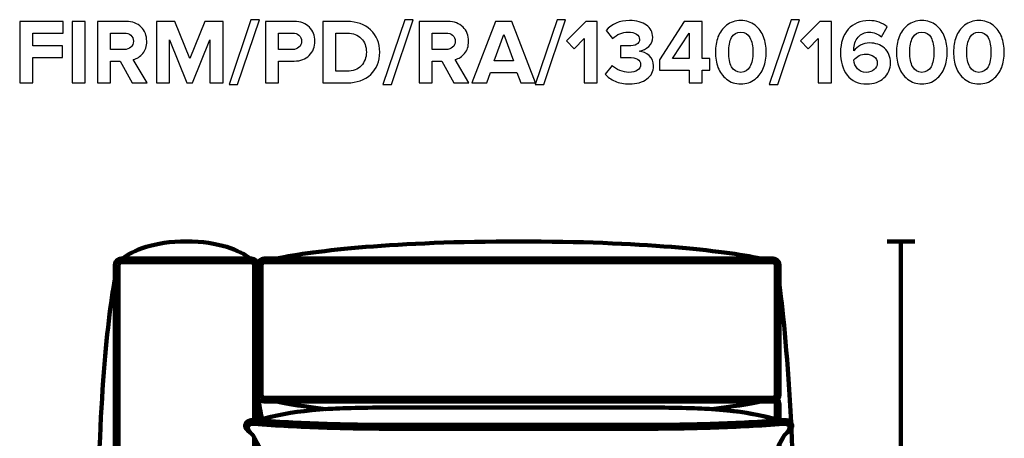
# Model space of a CAD drawing. Units: millimetres. Extents: x -8425 to 8425, y -2350 to 2350.
# Drawn here: x -6478 to -4590, y 1546 to 2350 of the extents above; entities that cross this region are included whole.
import ezdxf

# ---------------------------------------------------------------- set-up
doc = ezdxf.new("R2010")
doc.units = ezdxf.units.MM
doc.header["$MEASUREMENT"] = 0
doc.layers.add('layer 1', color=7, linetype='Continuous')

msp = doc.modelspace()

# ---------------------------------------------------------------- linework, layer by layer
at = {"layer": 'layer 1'}
for points, knots in [([(-6452.7304, 2228.6627), (-6452.7304, 2228.6627), (-6477.7775, 2228.6627), (-6477.7775, 2228.6627), (-6477.7775, 2228.6627), (-6477.7775, 2346.3135), (-6477.7775, 2346.3135), (-6477.7775, 2346.3135), (-6394.5224, 2346.3135), (-6394.5224, 2346.3135), (-6394.5224, 2346.3135), (-6394.5224, 2324.265), (-6394.5224, 2324.265), (-6394.5224, 2324.265), (-6452.7304, 2324.265), (-6452.7304, 2324.265), (-6452.7304, 2324.265), (-6452.7304, 2299.3943), (-6452.7304, 2299.3943), (-6452.7304, 2299.3943), (-6395.7571, 2299.3943), (-6395.7571, 2299.3943), (-6395.7571, 2299.3943), (-6395.7571, 2277.3458), (-6395.7571, 2277.3458), (-6395.7571, 2277.3458), (-6452.7304, 2277.3458), (-6452.7304, 2277.3458), (-6452.7304, 2277.3458), (-6452.7304, 2228.6627), (-6452.7304, 2228.6627)], [0, 0, 0, 0, 0.1, 0.1, 0.1, 0.2, 0.2, 0.2, 0.3, 0.3, 0.3, 0.4, 0.4, 0.4, 0.5, 0.5, 0.5, 0.6, 0.6, 0.6, 0.7, 0.7, 0.7, 0.8, 0.8, 0.8, 0.9, 0.9, 0.9, 1, 1, 1, 1]), ([(-6352.0129, 2228.6627), (-6352.0129, 2228.6627), (-6377.06, 2228.6627), (-6377.06, 2228.6627), (-6377.06, 2228.6627), (-6377.06, 2346.3135), (-6377.06, 2346.3135), (-6377.06, 2346.3135), (-6352.0129, 2346.3135), (-6352.0129, 2346.3135), (-6352.0129, 2346.3135), (-6352.0129, 2228.6627), (-6352.0129, 2228.6627)], [0, 0, 0, 0, 0.25, 0.25, 0.25, 0.5, 0.5, 0.5, 0.75, 0.75, 0.75, 1, 1, 1, 1]), ([(-6233.4802, 2228.6627), (-6233.4802, 2228.6627), (-6262.2314, 2228.6627), (-6262.2314, 2228.6627), (-6262.2314, 2228.6627), (-6285.3382, 2270.4667), (-6285.3382, 2270.4667), (-6285.3382, 2270.4667), (-6303.6826, 2270.4667), (-6303.6826, 2270.4667), (-6303.6826, 2270.4667), (-6303.6826, 2228.6627), (-6303.6826, 2228.6627), (-6303.6826, 2228.6627), (-6328.7297, 2228.6627), (-6328.7297, 2228.6627), (-6328.7297, 2228.6627), (-6328.7297, 2346.3135), (-6328.7297, 2346.3135), (-6328.7297, 2346.3135), (-6273.6966, 2346.3135), (-6273.6966, 2346.3135), (-6261.5847, 2346.3135), (-6251.9715, 2342.7857), (-6244.8572, 2335.7302), (-6237.7429, 2328.6747), (-6234.1857, 2319.5613), (-6234.1857, 2308.3901), (-6234.1857, 2298.7475), (-6236.6846, 2290.9277), (-6241.6822, 2284.9305), (-6246.6799, 2278.9333), (-6252.7653, 2275.1115), (-6259.9384, 2273.4653), (-6259.9384, 2273.4653), (-6233.4802, 2228.6627), (-6233.4802, 2228.6627)], [0, 0, 0, 0, 0.083333333, 0.083333333, 0.083333333, 0.166666667, 0.166666667, 0.166666667, 0.25, 0.25, 0.25, 0.333333333, 0.333333333, 0.333333333, 0.416666667, 0.416666667, 0.416666667, 0.5, 0.5, 0.5, 0.583333333, 0.583333333, 0.583333333, 0.666666667, 0.666666667, 0.666666667, 0.75, 0.75, 0.75, 0.833333333, 0.833333333, 0.833333333, 0.916666667, 0.916666667, 0.916666667, 1, 1, 1, 1]), ([(-6087.7837, 2228.6627), (-6087.7837, 2228.6627), (-6113.0072, 2228.6627), (-6113.0072, 2228.6627), (-6113.0072, 2228.6627), (-6113.0072, 2311.0359), (-6113.0072, 2311.0359), (-6113.0072, 2311.0359), (-6146.1681, 2228.6627), (-6146.1681, 2228.6627), (-6146.1681, 2228.6627), (-6157.1042, 2228.6627), (-6157.1042, 2228.6627), (-6157.1042, 2228.6627), (-6190.2651, 2311.0359), (-6190.2651, 2311.0359), (-6190.2651, 2311.0359), (-6190.2651, 2228.6627), (-6190.2651, 2228.6627), (-6190.2651, 2228.6627), (-6215.3122, 2228.6627), (-6215.3122, 2228.6627), (-6215.3122, 2228.6627), (-6215.3122, 2346.3135), (-6215.3122, 2346.3135), (-6215.3122, 2346.3135), (-6180.211, 2346.3135), (-6180.211, 2346.3135), (-6180.211, 2346.3135), (-6151.6361, 2275.2291), (-6151.6361, 2275.2291), (-6151.6361, 2275.2291), (-6123.0613, 2346.3135), (-6123.0613, 2346.3135), (-6123.0613, 2346.3135), (-6087.7837, 2346.3135), (-6087.7837, 2346.3135), (-6087.7837, 2346.3135), (-6087.7837, 2228.6627), (-6087.7837, 2228.6627)], [0, 0, 0, 0, 0.076923077, 0.076923077, 0.076923077, 0.153846154, 0.153846154, 0.153846154, 0.230769231, 0.230769231, 0.230769231, 0.307692308, 0.307692308, 0.307692308, 0.384615385, 0.384615385, 0.384615385, 0.461538462, 0.461538462, 0.461538462, 0.538461538, 0.538461538, 0.538461538, 0.615384615, 0.615384615, 0.615384615, 0.692307692, 0.692307692, 0.692307692, 0.769230769, 0.769230769, 0.769230769, 0.846153846, 0.846153846, 0.846153846, 0.923076923, 0.923076923, 0.923076923, 1, 1, 1, 1]), ([(-6059.9144, 2225.1349), (-6059.9144, 2225.1349), (-6076.1421, 2225.1349), (-6076.1421, 2225.1349), (-6076.1421, 2225.1349), (-6034.3381, 2349.8413), (-6034.3381, 2349.8413), (-6034.3381, 2349.8413), (-6018.1104, 2349.8413), (-6018.1104, 2349.8413), (-6018.1104, 2349.8413), (-6059.9144, 2225.1349), (-6059.9144, 2225.1349)], [0, 0, 0, 0, 0.25, 0.25, 0.25, 0.5, 0.5, 0.5, 0.75, 0.75, 0.75, 1, 1, 1, 1]), ([(-5981.4217, 2228.6627), (-5981.4217, 2228.6627), (-6006.4688, 2228.6627), (-6006.4688, 2228.6627), (-6006.4688, 2228.6627), (-6006.4688, 2346.3135), (-6006.4688, 2346.3135), (-6006.4688, 2346.3135), (-5951.4357, 2346.3135), (-5951.4357, 2346.3135), (-5939.0886, 2346.3135), (-5929.4166, 2342.6975), (-5922.4199, 2335.4656), (-5915.4232, 2328.2337), (-5911.9248, 2319.2085), (-5911.9248, 2308.3901), (-5911.9248, 2297.6892), (-5915.4526, 2288.6934), (-5922.5081, 2281.4027), (-5929.5636, 2274.112), (-5939.2062, 2270.4667), (-5951.4357, 2270.4667), (-5951.4357, 2270.4667), (-5981.4217, 2270.4667), (-5981.4217, 2270.4667), (-5981.4217, 2270.4667), (-5981.4217, 2228.6627), (-5981.4217, 2228.6627)], [0, 0, 0, 0, 0.111111111, 0.111111111, 0.111111111, 0.222222222, 0.222222222, 0.222222222, 0.333333333, 0.333333333, 0.333333333, 0.444444444, 0.444444444, 0.444444444, 0.555555556, 0.555555556, 0.555555556, 0.666666667, 0.666666667, 0.666666667, 0.777777778, 0.777777778, 0.777777778, 0.888888889, 0.888888889, 0.888888889, 1, 1, 1, 1]), ([(-5850.0126, 2228.6627), (-5850.0126, 2228.6627), (-5896.4027, 2228.6627), (-5896.4027, 2228.6627), (-5896.4027, 2228.6627), (-5896.4027, 2346.3135), (-5896.4027, 2346.3135), (-5896.4027, 2346.3135), (-5850.0126, 2346.3135), (-5850.0126, 2346.3135), (-5831.5507, 2346.3135), (-5816.5283, 2340.9043), (-5804.9455, 2330.0858), (-5793.3627, 2319.2673), (-5787.5713, 2305.0387), (-5787.5713, 2287.3999), (-5787.5713, 2269.7611), (-5793.3333, 2255.5619), (-5804.8573, 2244.8022), (-5816.3813, 2234.0425), (-5831.4331, 2228.6627), (-5850.0126, 2228.6627)], [0, 0, 0, 0, 0.142857143, 0.142857143, 0.142857143, 0.285714286, 0.285714286, 0.285714286, 0.428571429, 0.428571429, 0.428571429, 0.571428571, 0.571428571, 0.571428571, 0.714285714, 0.714285714, 0.714285714, 0.857142857, 0.857142857, 0.857142857, 1, 1, 1, 1]), ([(-5765.17, 2225.1349), (-5765.17, 2225.1349), (-5781.3977, 2225.1349), (-5781.3977, 2225.1349), (-5781.3977, 2225.1349), (-5739.5937, 2349.8413), (-5739.5937, 2349.8413), (-5739.5937, 2349.8413), (-5723.366, 2349.8413), (-5723.366, 2349.8413), (-5723.366, 2349.8413), (-5765.17, 2225.1349), (-5765.17, 2225.1349)], [0, 0, 0, 0, 0.25, 0.25, 0.25, 0.5, 0.5, 0.5, 0.75, 0.75, 0.75, 1, 1, 1, 1]), ([(-5616.4749, 2228.6627), (-5616.4749, 2228.6627), (-5645.2261, 2228.6627), (-5645.2261, 2228.6627), (-5645.2261, 2228.6627), (-5668.3329, 2270.4667), (-5668.3329, 2270.4667), (-5668.3329, 2270.4667), (-5686.6773, 2270.4667), (-5686.6773, 2270.4667), (-5686.6773, 2270.4667), (-5686.6773, 2228.6627), (-5686.6773, 2228.6627), (-5686.6773, 2228.6627), (-5711.7244, 2228.6627), (-5711.7244, 2228.6627), (-5711.7244, 2228.6627), (-5711.7244, 2346.3135), (-5711.7244, 2346.3135), (-5711.7244, 2346.3135), (-5656.6913, 2346.3135), (-5656.6913, 2346.3135), (-5644.5794, 2346.3135), (-5634.9662, 2342.7857), (-5627.8519, 2335.7302), (-5620.7376, 2328.6747), (-5617.1804, 2319.5613), (-5617.1804, 2308.3901), (-5617.1804, 2298.7475), (-5619.6793, 2290.9277), (-5624.6769, 2284.9305), (-5629.6746, 2278.9333), (-5635.76, 2275.1115), (-5642.9331, 2273.4653), (-5642.9331, 2273.4653), (-5616.4749, 2228.6627), (-5616.4749, 2228.6627)], [0, 0, 0, 0, 0.083333333, 0.083333333, 0.083333333, 0.166666667, 0.166666667, 0.166666667, 0.25, 0.25, 0.25, 0.333333333, 0.333333333, 0.333333333, 0.416666667, 0.416666667, 0.416666667, 0.5, 0.5, 0.5, 0.583333333, 0.583333333, 0.583333333, 0.666666667, 0.666666667, 0.666666667, 0.75, 0.75, 0.75, 0.833333333, 0.833333333, 0.833333333, 0.916666667, 0.916666667, 0.916666667, 1, 1, 1, 1]), ([(-5488.5936, 2228.6627), (-5488.5936, 2228.6627), (-5517.1684, 2228.6627), (-5517.1684, 2228.6627), (-5517.1684, 2228.6627), (-5524.4003, 2248.5945), (-5524.4003, 2248.5945), (-5524.4003, 2248.5945), (-5574.8473, 2248.5945), (-5574.8473, 2248.5945), (-5574.8473, 2248.5945), (-5582.2556, 2228.6627), (-5582.2556, 2228.6627), (-5582.2556, 2228.6627), (-5610.8304, 2228.6627), (-5610.8304, 2228.6627), (-5610.8304, 2228.6627), (-5565.3223, 2346.3135), (-5565.3223, 2346.3135), (-5565.3223, 2346.3135), (-5533.9253, 2346.3135), (-5533.9253, 2346.3135), (-5533.9253, 2346.3135), (-5488.5936, 2228.6627), (-5488.5936, 2228.6627)], [0, 0, 0, 0, 0.125, 0.125, 0.125, 0.25, 0.25, 0.25, 0.375, 0.375, 0.375, 0.5, 0.5, 0.5, 0.625, 0.625, 0.625, 0.75, 0.75, 0.75, 0.875, 0.875, 0.875, 1, 1, 1, 1]), ([(-5473.0714, 2225.1349), (-5473.0714, 2225.1349), (-5489.2991, 2225.1349), (-5489.2991, 2225.1349), (-5489.2991, 2225.1349), (-5447.4951, 2349.8413), (-5447.4951, 2349.8413), (-5447.4951, 2349.8413), (-5431.2674, 2349.8413), (-5431.2674, 2349.8413), (-5431.2674, 2349.8413), (-5473.0714, 2225.1349), (-5473.0714, 2225.1349)], [0, 0, 0, 0, 0.25, 0.25, 0.25, 0.5, 0.5, 0.5, 0.75, 0.75, 0.75, 1, 1, 1, 1]), ([(-5370.4135, 2228.6627), (-5370.4135, 2228.6627), (-5395.4606, 2228.6627), (-5395.4606, 2228.6627), (-5395.4606, 2228.6627), (-5395.4606, 2314.0345), (-5395.4606, 2314.0345), (-5395.4606, 2314.0345), (-5415.0397, 2294.1026), (-5415.0397, 2294.1026), (-5415.0397, 2294.1026), (-5429.3271, 2309.0956), (-5429.3271, 2309.0956), (-5429.3271, 2309.0956), (-5392.2857, 2346.3135), (-5392.2857, 2346.3135), (-5392.2857, 2346.3135), (-5370.4135, 2346.3135), (-5370.4135, 2346.3135), (-5370.4135, 2346.3135), (-5370.4135, 2228.6627), (-5370.4135, 2228.6627)], [0, 0, 0, 0, 0.142857143, 0.142857143, 0.142857143, 0.285714286, 0.285714286, 0.285714286, 0.428571429, 0.428571429, 0.428571429, 0.571428571, 0.571428571, 0.571428571, 0.714285714, 0.714285714, 0.714285714, 0.857142857, 0.857142857, 0.857142857, 1, 1, 1, 1]), ([(-5308.8541, 2226.546), (-5319.2022, 2226.546), (-5328.3744, 2228.2805), (-5336.3706, 2231.7495), (-5344.3669, 2235.2185), (-5350.6581, 2239.7751), (-5355.2441, 2245.4196), (-5355.2441, 2245.4196), (-5342.1914, 2262.1764), (-5342.1914, 2262.1764), (-5338.1933, 2258.0607), (-5333.2544, 2254.7975), (-5327.3748, 2252.3869), (-5321.4952, 2249.9763), (-5315.6156, 2248.7709), (-5309.736, 2248.7709), (-5302.6805, 2248.7709), (-5297.2125, 2250.1526), (-5293.332, 2252.9161), (-5289.4514, 2255.6795), (-5287.5111, 2259.2954), (-5287.5111, 2263.7639), (-5287.5111, 2268.4676), (-5289.3926, 2271.9072), (-5293.1556, 2274.0826), (-5296.9185, 2276.2581), (-5302.9157, 2277.3458), (-5311.1471, 2277.3458), (-5318.5554, 2277.3458), (-5323.4355, 2277.2282), (-5325.7873, 2276.993), (-5325.7873, 2276.993), (-5325.7873, 2299.5707), (-5325.7873, 2299.5707), (-5324.3762, 2299.4531), (-5319.4962, 2299.3943), (-5311.1471, 2299.3943), (-5296.6833, 2299.3943), (-5289.4514, 2303.5688), (-5289.4514, 2311.9178), (-5289.4514, 2316.3863), (-5291.4799, 2319.8259), (-5295.5368, 2322.2365), (-5299.5937, 2324.6472), (-5304.856, 2325.8525), (-5311.3235, 2325.8525), (-5322.73, 2325.8525), (-5332.6665, 2321.7956), (-5341.1331, 2313.6817), (-5341.1331, 2313.6817), (-5353.6566, 2329.3802), (-5353.6566, 2329.3802), (-5342.603, 2341.845), (-5327.61, 2348.0774), (-5308.6777, 2348.0774), (-5294.9194, 2348.0774), (-5284.0716, 2345.1964), (-5276.1341, 2339.4344), (-5268.1967, 2333.6724), (-5264.2279, 2325.9113), (-5264.2279, 2316.1511), (-5264.2279, 2309.0956), (-5266.7562, 2303.1866), (-5271.8126, 2298.4242), (-5276.8691, 2293.6617), (-5282.9251, 2290.6337), (-5289.9806, 2289.3402), (-5283.0427, 2288.6346), (-5276.7221, 2285.783), (-5271.0189, 2280.7854), (-5265.3157, 2275.7877), (-5262.4641, 2269.2319), (-5262.4641, 2261.1181), (-5262.4641, 2250.8876), (-5266.6974, 2242.568), (-5275.164, 2236.1592), (-5283.6306, 2229.7504), (-5294.8606, 2226.546), (-5308.8541, 2226.546)], [0, 0, 0, 0, 0.038461538, 0.038461538, 0.038461538, 0.076923077, 0.076923077, 0.076923077, 0.115384615, 0.115384615, 0.115384615, 0.153846154, 0.153846154, 0.153846154, 0.192307692, 0.192307692, 0.192307692, 0.230769231, 0.230769231, 0.230769231, 0.269230769, 0.269230769, 0.269230769, 0.307692308, 0.307692308, 0.307692308, 0.346153846, 0.346153846, 0.346153846, 0.384615385, 0.384615385, 0.384615385, 0.423076923, 0.423076923, 0.423076923, 0.461538462, 0.461538462, 0.461538462, 0.5, 0.5, 0.5, 0.538461538, 0.538461538, 0.538461538, 0.576923077, 0.576923077, 0.576923077, 0.615384615, 0.615384615, 0.615384615, 0.653846154, 0.653846154, 0.653846154, 0.692307692, 0.692307692, 0.692307692, 0.730769231, 0.730769231, 0.730769231, 0.769230769, 0.769230769, 0.769230769, 0.807692308, 0.807692308, 0.807692308, 0.846153846, 0.846153846, 0.846153846, 0.884615385, 0.884615385, 0.884615385, 0.923076923, 0.923076923, 0.923076923, 0.961538462, 0.961538462, 0.961538462, 1, 1, 1, 1]), ([(-5169.5075, 2228.6627), (-5169.5075, 2228.6627), (-5194.5546, 2228.6627), (-5194.5546, 2228.6627), (-5194.5546, 2228.6627), (-5194.5546, 2253.0042), (-5194.5546, 2253.0042), (-5194.5546, 2253.0042), (-5250.8224, 2253.0042), (-5250.8224, 2253.0042), (-5250.8224, 2253.0042), (-5250.8224, 2272.7597), (-5250.8224, 2272.7597), (-5250.8224, 2272.7597), (-5204.0796, 2346.3135), (-5204.0796, 2346.3135), (-5204.0796, 2346.3135), (-5169.5075, 2346.3135), (-5169.5075, 2346.3135), (-5169.5075, 2346.3135), (-5169.5075, 2275.0527), (-5169.5075, 2275.0527), (-5169.5075, 2275.0527), (-5154.3382, 2275.0527), (-5154.3382, 2275.0527), (-5154.3382, 2275.0527), (-5154.3382, 2253.0042), (-5154.3382, 2253.0042), (-5154.3382, 2253.0042), (-5169.5075, 2253.0042), (-5169.5075, 2253.0042), (-5169.5075, 2253.0042), (-5169.5075, 2228.6627), (-5169.5075, 2228.6627)], [0, 0, 0, 0, 0.090909091, 0.090909091, 0.090909091, 0.181818182, 0.181818182, 0.181818182, 0.272727273, 0.272727273, 0.272727273, 0.363636364, 0.363636364, 0.363636364, 0.454545455, 0.454545455, 0.454545455, 0.545454545, 0.545454545, 0.545454545, 0.636363636, 0.636363636, 0.636363636, 0.727272727, 0.727272727, 0.727272727, 0.818181818, 0.818181818, 0.818181818, 0.909090909, 0.909090909, 0.909090909, 1, 1, 1, 1]), ([(-5067.9081, 2235.63), (-5075.434, 2229.574), (-5084.5473, 2226.546), (-5095.2482, 2226.546), (-5105.9491, 2226.546), (-5115.0919, 2229.574), (-5122.6766, 2235.63), (-5130.2612, 2241.686), (-5135.6999, 2249.1825), (-5138.9924, 2258.1195), (-5142.285, 2267.0565), (-5143.9313, 2276.8166), (-5143.9313, 2287.3999), (-5143.9313, 2297.9832), (-5142.285, 2307.7433), (-5138.9924, 2316.6803), (-5135.6999, 2325.6173), (-5130.2612, 2333.0844), (-5122.6766, 2339.0816), (-5115.0919, 2345.0788), (-5105.9491, 2348.0774), (-5095.2482, 2348.0774), (-5084.5473, 2348.0774), (-5075.434, 2345.0788), (-5067.9081, 2339.0816), (-5060.3822, 2333.0844), (-5054.9436, 2325.6173), (-5051.5922, 2316.6803), (-5048.2408, 2307.7433), (-5046.5651, 2297.9832), (-5046.5651, 2287.3999), (-5046.5651, 2276.8166), (-5048.2408, 2267.0565), (-5051.5922, 2258.1195), (-5054.9436, 2249.1825), (-5060.3822, 2241.686), (-5067.9081, 2235.63)], [0, 0, 0, 0, 0.083333333, 0.083333333, 0.083333333, 0.166666667, 0.166666667, 0.166666667, 0.25, 0.25, 0.25, 0.333333333, 0.333333333, 0.333333333, 0.416666667, 0.416666667, 0.416666667, 0.5, 0.5, 0.5, 0.583333333, 0.583333333, 0.583333333, 0.666666667, 0.666666667, 0.666666667, 0.75, 0.75, 0.75, 0.833333333, 0.833333333, 0.833333333, 0.916666667, 0.916666667, 0.916666667, 1, 1, 1, 1]), ([(-5024.3402, 2225.1349), (-5024.3402, 2225.1349), (-5040.5679, 2225.1349), (-5040.5679, 2225.1349), (-5040.5679, 2225.1349), (-4998.7639, 2349.8413), (-4998.7639, 2349.8413), (-4998.7639, 2349.8413), (-4982.5362, 2349.8413), (-4982.5362, 2349.8413), (-4982.5362, 2349.8413), (-5024.3402, 2225.1349), (-5024.3402, 2225.1349)], [0, 0, 0, 0, 0.25, 0.25, 0.25, 0.5, 0.5, 0.5, 0.75, 0.75, 0.75, 1, 1, 1, 1]), ([(-4921.6823, 2228.6627), (-4921.6823, 2228.6627), (-4946.7294, 2228.6627), (-4946.7294, 2228.6627), (-4946.7294, 2228.6627), (-4946.7294, 2314.0345), (-4946.7294, 2314.0345), (-4946.7294, 2314.0345), (-4966.3085, 2294.1026), (-4966.3085, 2294.1026), (-4966.3085, 2294.1026), (-4980.5959, 2309.0956), (-4980.5959, 2309.0956), (-4980.5959, 2309.0956), (-4943.5545, 2346.3135), (-4943.5545, 2346.3135), (-4943.5545, 2346.3135), (-4921.6823, 2346.3135), (-4921.6823, 2346.3135), (-4921.6823, 2346.3135), (-4921.6823, 2228.6627), (-4921.6823, 2228.6627)], [0, 0, 0, 0, 0.142857143, 0.142857143, 0.142857143, 0.285714286, 0.285714286, 0.285714286, 0.428571429, 0.428571429, 0.428571429, 0.571428571, 0.571428571, 0.571428571, 0.714285714, 0.714285714, 0.714285714, 0.857142857, 0.857142857, 0.857142857, 1, 1, 1, 1]), ([(-4853.2438, 2226.546), (-4870.177, 2226.546), (-4882.8769, 2232.1905), (-4891.3436, 2243.4793), (-4899.8102, 2254.7681), (-4904.0435, 2269.3495), (-4904.0435, 2287.2235), (-4904.0435, 2305.4503), (-4899.1634, 2320.1493), (-4889.4033, 2331.3205), (-4879.6432, 2342.4918), (-4866.2377, 2348.0774), (-4849.1868, 2348.0774), (-4835.5462, 2348.0774), (-4823.9634, 2344.0205), (-4814.4384, 2335.9066), (-4814.4384, 2335.9066), (-4825.7272, 2316.6803), (-4825.7272, 2316.6803), (-4832.1948, 2322.7951), (-4840.0147, 2325.8525), (-4849.1868, 2325.8525), (-4857.7711, 2325.8525), (-4864.8266, 2322.6481), (-4870.3534, 2316.2393), (-4875.8802, 2309.8306), (-4878.6436, 2301.9225), (-4878.6436, 2292.5152), (-4878.6436, 2291.4568), (-4878.5848, 2290.6337), (-4878.4672, 2290.0457), (-4875.5274, 2294.279), (-4871.2941, 2297.8656), (-4865.7673, 2300.8054), (-4860.2405, 2303.7452), (-4854.4197, 2305.2151), (-4848.3049, 2305.2151), (-4837.1337, 2305.2151), (-4827.6675, 2301.8343), (-4819.9064, 2295.0728), (-4812.1454, 2288.3112), (-4808.2648, 2278.9333), (-4808.2648, 2266.9389), (-4808.2648, 2255.2973), (-4812.4393, 2245.6547), (-4820.7884, 2238.0113), (-4829.1374, 2230.3678), (-4839.9559, 2226.546), (-4853.2438, 2226.546)], [0, 0, 0, 0, 0.0625, 0.0625, 0.0625, 0.125, 0.125, 0.125, 0.1875, 0.1875, 0.1875, 0.25, 0.25, 0.25, 0.3125, 0.3125, 0.3125, 0.375, 0.375, 0.375, 0.4375, 0.4375, 0.4375, 0.5, 0.5, 0.5, 0.5625, 0.5625, 0.5625, 0.625, 0.625, 0.625, 0.6875, 0.6875, 0.6875, 0.75, 0.75, 0.75, 0.8125, 0.8125, 0.8125, 0.875, 0.875, 0.875, 0.9375, 0.9375, 0.9375, 1, 1, 1, 1]), ([(-4720.7764, 2235.63), (-4728.3023, 2229.574), (-4737.4156, 2226.546), (-4748.1165, 2226.546), (-4758.8174, 2226.546), (-4767.9602, 2229.574), (-4775.5449, 2235.63), (-4783.1295, 2241.686), (-4788.5682, 2249.1825), (-4791.8607, 2258.1195), (-4795.1533, 2267.0565), (-4796.7996, 2276.8166), (-4796.7996, 2287.3999), (-4796.7996, 2297.9832), (-4795.1533, 2307.7433), (-4791.8607, 2316.6803), (-4788.5682, 2325.6173), (-4783.1295, 2333.0844), (-4775.5449, 2339.0816), (-4767.9602, 2345.0788), (-4758.8174, 2348.0774), (-4748.1165, 2348.0774), (-4737.4156, 2348.0774), (-4728.3023, 2345.0788), (-4720.7764, 2339.0816), (-4713.2505, 2333.0844), (-4707.8119, 2325.6173), (-4704.4605, 2316.6803), (-4701.1091, 2307.7433), (-4699.4334, 2297.9832), (-4699.4334, 2287.3999), (-4699.4334, 2276.8166), (-4701.1091, 2267.0565), (-4704.4605, 2258.1195), (-4707.8119, 2249.1825), (-4713.2505, 2241.686), (-4720.7764, 2235.63)], [0, 0, 0, 0, 0.083333333, 0.083333333, 0.083333333, 0.166666667, 0.166666667, 0.166666667, 0.25, 0.25, 0.25, 0.333333333, 0.333333333, 0.333333333, 0.416666667, 0.416666667, 0.416666667, 0.5, 0.5, 0.5, 0.583333333, 0.583333333, 0.583333333, 0.666666667, 0.666666667, 0.666666667, 0.75, 0.75, 0.75, 0.833333333, 0.833333333, 0.833333333, 0.916666667, 0.916666667, 0.916666667, 1, 1, 1, 1]), ([(-4611.4158, 2235.63), (-4618.9417, 2229.574), (-4628.055, 2226.546), (-4638.7559, 2226.546), (-4649.4568, 2226.546), (-4658.5996, 2229.574), (-4666.1843, 2235.63), (-4673.7689, 2241.686), (-4679.2076, 2249.1825), (-4682.5001, 2258.1195), (-4685.7927, 2267.0565), (-4687.439, 2276.8166), (-4687.439, 2287.3999), (-4687.439, 2297.9832), (-4685.7927, 2307.7433), (-4682.5001, 2316.6803), (-4679.2076, 2325.6173), (-4673.7689, 2333.0844), (-4666.1843, 2339.0816), (-4658.5996, 2345.0788), (-4649.4568, 2348.0774), (-4638.7559, 2348.0774), (-4628.055, 2348.0774), (-4618.9417, 2345.0788), (-4611.4158, 2339.0816), (-4603.8899, 2333.0844), (-4598.4513, 2325.6173), (-4595.0999, 2316.6803), (-4591.7485, 2307.7433), (-4590.0728, 2297.9832), (-4590.0728, 2287.3999), (-4590.0728, 2276.8166), (-4591.7485, 2267.0565), (-4595.0999, 2258.1195), (-4598.4513, 2249.1825), (-4603.8899, 2241.686), (-4611.4158, 2235.63)], [0, 0, 0, 0, 0.083333333, 0.083333333, 0.083333333, 0.166666667, 0.166666667, 0.166666667, 0.25, 0.25, 0.25, 0.333333333, 0.333333333, 0.333333333, 0.416666667, 0.416666667, 0.416666667, 0.5, 0.5, 0.5, 0.583333333, 0.583333333, 0.583333333, 0.666666667, 0.666666667, 0.666666667, 0.75, 0.75, 0.75, 0.833333333, 0.833333333, 0.833333333, 0.916666667, 0.916666667, 0.916666667, 1, 1, 1, 1]), ([(-6277.4008, 2292.5152), (-6272.2267, 2292.5152), (-6267.9934, 2293.9557), (-6264.7008, 2296.8367), (-6261.4083, 2299.7177), (-6259.762, 2303.5688), (-6259.762, 2308.3901), (-6259.762, 2313.2113), (-6261.4083, 2317.0625), (-6264.7008, 2319.9435), (-6267.9934, 2322.8245), (-6272.2267, 2324.265), (-6277.4008, 2324.265), (-6277.4008, 2324.265), (-6303.6826, 2324.265), (-6303.6826, 2324.265), (-6303.6826, 2324.265), (-6303.6826, 2292.5152), (-6303.6826, 2292.5152), (-6303.6826, 2292.5152), (-6277.4008, 2292.5152), (-6277.4008, 2292.5152)], [0, 0, 0, 0, 0.142857143, 0.142857143, 0.142857143, 0.285714286, 0.285714286, 0.285714286, 0.428571429, 0.428571429, 0.428571429, 0.571428571, 0.571428571, 0.571428571, 0.714285714, 0.714285714, 0.714285714, 0.857142857, 0.857142857, 0.857142857, 1, 1, 1, 1]), ([(-5954.7871, 2292.5152), (-5949.7307, 2292.5152), (-5945.5855, 2293.9557), (-5942.3518, 2296.8367), (-5939.118, 2299.7177), (-5937.5011, 2303.5688), (-5937.5011, 2308.3901), (-5937.5011, 2313.2113), (-5939.118, 2317.0625), (-5942.3518, 2319.9435), (-5945.5855, 2322.8245), (-5949.7307, 2324.265), (-5954.7871, 2324.265), (-5954.7871, 2324.265), (-5981.4217, 2324.265), (-5981.4217, 2324.265), (-5981.4217, 2324.265), (-5981.4217, 2292.5152), (-5981.4217, 2292.5152), (-5981.4217, 2292.5152), (-5954.7871, 2292.5152), (-5954.7871, 2292.5152)], [0, 0, 0, 0, 0.142857143, 0.142857143, 0.142857143, 0.285714286, 0.285714286, 0.285714286, 0.428571429, 0.428571429, 0.428571429, 0.571428571, 0.571428571, 0.571428571, 0.714285714, 0.714285714, 0.714285714, 0.857142857, 0.857142857, 0.857142857, 1, 1, 1, 1]), ([(-5850.0126, 2250.7112), (-5838.7238, 2250.7112), (-5829.7574, 2254.239), (-5823.1135, 2261.2945), (-5816.4695, 2268.35), (-5813.1476, 2277.0518), (-5813.1476, 2287.3999), (-5813.1476, 2298.2184), (-5816.3813, 2307.0672), (-5822.8489, 2313.9463), (-5829.3165, 2320.8254), (-5838.371, 2324.265), (-5850.0126, 2324.265), (-5850.0126, 2324.265), (-5871.3556, 2324.265), (-5871.3556, 2324.265), (-5871.3556, 2324.265), (-5871.3556, 2250.7112), (-5871.3556, 2250.7112), (-5871.3556, 2250.7112), (-5850.0126, 2250.7112), (-5850.0126, 2250.7112)], [0, 0, 0, 0, 0.142857143, 0.142857143, 0.142857143, 0.285714286, 0.285714286, 0.285714286, 0.428571429, 0.428571429, 0.428571429, 0.571428571, 0.571428571, 0.571428571, 0.714285714, 0.714285714, 0.714285714, 0.857142857, 0.857142857, 0.857142857, 1, 1, 1, 1]), ([(-5660.3955, 2292.5152), (-5655.2214, 2292.5152), (-5650.9881, 2293.9557), (-5647.6955, 2296.8367), (-5644.403, 2299.7177), (-5642.7567, 2303.5688), (-5642.7567, 2308.3901), (-5642.7567, 2313.2113), (-5644.403, 2317.0625), (-5647.6955, 2319.9435), (-5650.9881, 2322.8245), (-5655.2214, 2324.265), (-5660.3955, 2324.265), (-5660.3955, 2324.265), (-5686.6773, 2324.265), (-5686.6773, 2324.265), (-5686.6773, 2324.265), (-5686.6773, 2292.5152), (-5686.6773, 2292.5152), (-5686.6773, 2292.5152), (-5660.3955, 2292.5152), (-5660.3955, 2292.5152)], [0, 0, 0, 0, 0.142857143, 0.142857143, 0.142857143, 0.285714286, 0.285714286, 0.285714286, 0.428571429, 0.428571429, 0.428571429, 0.571428571, 0.571428571, 0.571428571, 0.714285714, 0.714285714, 0.714285714, 0.857142857, 0.857142857, 0.857142857, 1, 1, 1, 1]), ([(-5194.5546, 2275.0527), (-5194.5546, 2275.0527), (-5194.5546, 2324.0886), (-5194.5546, 2324.0886), (-5194.5546, 2324.0886), (-5226.3045, 2275.0527), (-5226.3045, 2275.0527), (-5226.3045, 2275.0527), (-5194.5546, 2275.0527), (-5194.5546, 2275.0527)], [0, 0, 0, 0, 0.333333333, 0.333333333, 0.333333333, 0.666666667, 0.666666667, 0.666666667, 1, 1, 1, 1]), ([(-5112.887, 2259.3542), (-5109.1241, 2252.2987), (-5103.2445, 2248.7709), (-5095.2482, 2248.7709), (-5087.252, 2248.7709), (-5081.4018, 2252.2987), (-5077.6976, 2259.3542), (-5073.9935, 2266.4097), (-5072.1414, 2275.7583), (-5072.1414, 2287.3999), (-5072.1414, 2299.0415), (-5073.9935, 2308.3607), (-5077.6976, 2315.3574), (-5081.4018, 2322.3541), (-5087.252, 2325.8525), (-5095.2482, 2325.8525), (-5103.2445, 2325.8525), (-5109.1241, 2322.3541), (-5112.887, 2315.3574), (-5116.65, 2308.3607), (-5118.5314, 2299.0415), (-5118.5314, 2287.3999), (-5118.5314, 2275.7583), (-5116.65, 2266.4097), (-5112.887, 2259.3542)], [0, 0, 0, 0, 0.125, 0.125, 0.125, 0.25, 0.25, 0.25, 0.375, 0.375, 0.375, 0.5, 0.5, 0.5, 0.625, 0.625, 0.625, 0.75, 0.75, 0.75, 0.875, 0.875, 0.875, 1, 1, 1, 1]), ([(-4765.7553, 2259.3542), (-4761.9924, 2252.2987), (-4756.1128, 2248.7709), (-4748.1165, 2248.7709), (-4740.1203, 2248.7709), (-4734.2701, 2252.2987), (-4730.5659, 2259.3542), (-4726.8618, 2266.4097), (-4725.0097, 2275.7583), (-4725.0097, 2287.3999), (-4725.0097, 2299.0415), (-4726.8618, 2308.3607), (-4730.5659, 2315.3574), (-4734.2701, 2322.3541), (-4740.1203, 2325.8525), (-4748.1165, 2325.8525), (-4756.1128, 2325.8525), (-4761.9924, 2322.3541), (-4765.7553, 2315.3574), (-4769.5183, 2308.3607), (-4771.3997, 2299.0415), (-4771.3997, 2287.3999), (-4771.3997, 2275.7583), (-4769.5183, 2266.4097), (-4765.7553, 2259.3542)], [0, 0, 0, 0, 0.125, 0.125, 0.125, 0.25, 0.25, 0.25, 0.375, 0.375, 0.375, 0.5, 0.5, 0.5, 0.625, 0.625, 0.625, 0.75, 0.75, 0.75, 0.875, 0.875, 0.875, 1, 1, 1, 1]), ([(-4656.3947, 2259.3542), (-4652.6318, 2252.2987), (-4646.7522, 2248.7709), (-4638.7559, 2248.7709), (-4630.7597, 2248.7709), (-4624.9095, 2252.2987), (-4621.2053, 2259.3542), (-4617.5012, 2266.4097), (-4615.6491, 2275.7583), (-4615.6491, 2287.3999), (-4615.6491, 2299.0415), (-4617.5012, 2308.3607), (-4621.2053, 2315.3574), (-4624.9095, 2322.3541), (-4630.7597, 2325.8525), (-4638.7559, 2325.8525), (-4646.7522, 2325.8525), (-4652.6318, 2322.3541), (-4656.3947, 2315.3574), (-4660.1577, 2308.3607), (-4662.0391, 2299.0415), (-4662.0391, 2287.3999), (-4662.0391, 2275.7583), (-4660.1577, 2266.4097), (-4656.3947, 2259.3542)], [0, 0, 0, 0, 0.125, 0.125, 0.125, 0.25, 0.25, 0.25, 0.375, 0.375, 0.375, 0.5, 0.5, 0.5, 0.625, 0.625, 0.625, 0.75, 0.75, 0.75, 0.875, 0.875, 0.875, 1, 1, 1, 1]), ([(-5531.2795, 2270.643), (-5531.2795, 2270.643), (-5549.6238, 2321.2664), (-5549.6238, 2321.2664), (-5549.6238, 2321.2664), (-5567.9682, 2270.643), (-5567.9682, 2270.643), (-5567.9682, 2270.643), (-5531.2795, 2270.643), (-5531.2795, 2270.643)], [0, 0, 0, 0, 0.333333333, 0.333333333, 0.333333333, 0.666666667, 0.666666667, 0.666666667, 1, 1, 1, 1]), ([(-4854.6549, 2248.7709), (-4848.3049, 2248.7709), (-4843.219, 2250.5348), (-4839.3973, 2254.0626), (-4835.5756, 2257.5903), (-4833.6647, 2261.5885), (-4833.6647, 2266.057), (-4833.6647, 2271.819), (-4835.7814, 2276.1993), (-4840.0147, 2279.1979), (-4844.248, 2282.1965), (-4849.422, 2283.6958), (-4855.5368, 2283.6958), (-4864.9442, 2283.6958), (-4872.5876, 2279.9916), (-4878.4672, 2272.5833), (-4877.8793, 2265.9982), (-4875.645, 2260.3831), (-4871.7645, 2255.7383), (-4867.884, 2251.0934), (-4862.1808, 2248.7709), (-4854.6549, 2248.7709)], [0, 0, 0, 0, 0.142857143, 0.142857143, 0.142857143, 0.285714286, 0.285714286, 0.285714286, 0.428571429, 0.428571429, 0.428571429, 0.571428571, 0.571428571, 0.571428571, 0.714285714, 0.714285714, 0.714285714, 0.857142857, 0.857142857, 0.857142857, 1, 1, 1, 1])]:
    msp.add_open_spline(points, degree=3, knots=knots, dxfattribs=at)
at = {"layer": 'layer 1', "lineweight": 211}
for points, knots in [([(-6280.7417, 1891.3382), (-6261.2674, 1906.9928), (-6220.4348, 1924.2827), (-6158.2312, 1924.2827), (-6096.0275, 1924.2827), (-6055.195, 1906.9928), (-6035.7207, 1891.3382), (-6035.7207, 1891.3382), (-6280.7417, 1891.3382), (-6280.7417, 1891.3382)], [0, 0, 0, 0, 0.333333333, 0.333333333, 0.333333333, 0.666666667, 0.666666667, 0.666666667, 1, 1, 1, 1]), ([(-5985.7203, 1891.3383), (-5911.8759, 1906.9929), (-5757.0438, 1924.2827), (-5521.1756, 1924.2827), (-5285.3074, 1924.2827), (-5130.4752, 1906.9929), (-5056.6309, 1891.3383), (-5056.6309, 1891.3383), (-5985.7203, 1891.3383), (-5985.7203, 1891.3383)], [0, 0, 0, 0, 0.333333333, 0.333333333, 0.333333333, 0.666666667, 0.666666667, 0.666666667, 1, 1, 1, 1]), ([(-6295.2868, 769.2828), (-6295.2868, 769.2828), (-6295.2868, 1879.2826), (-6295.2868, 1879.2826), (-6295.2868, 1882.6053), (-6293.9325, 1885.6209), (-6291.7509, 1887.8023), (-6289.5694, 1889.984), (-6286.5538, 1891.3382), (-6283.2312, 1891.3382), (-6283.2312, 1891.3382), (-6033.2312, 1891.3382), (-6033.2312, 1891.3382), (-6029.9085, 1891.3382), (-6026.8929, 1889.9839), (-6024.7115, 1887.8023), (-6022.5299, 1885.6209), (-6021.1756, 1882.6053), (-6021.1756, 1879.2826), (-6021.1756, 1879.2826), (-6021.1756, 1580.8107), (-6021.1756, 1580.8107), (-6023.6527, 1580.9777), (-6026.1299, 1581.1471), (-6028.6068, 1581.3189), (-6036.3217, 1581.8539), (-6044.9809, 1579.4584), (-6045.6996, 1571.1305), (-6046.0346, 1567.2489), (-6043.404, 1562.5653), (-6035.7927, 1557.6284), (-6033.2238, 1555.3107), (-6030.5788, 1552.5928), (-6028.7388, 1549.1956), (-6026.1316, 1544.381), (-6023.6195, 1539.7592), (-6021.1756, 1535.2924), (-6021.1756, 1535.2924), (-6021.1756, 769.2828), (-6021.1756, 769.2828), (-6021.1756, 765.9602), (-6022.5299, 762.9446), (-6024.7114, 760.7631), (-6026.8931, 758.5814), (-6029.9086, 757.2272), (-6033.2312, 757.2272), (-6033.2312, 757.2272), (-6283.2312, 757.2272), (-6283.2312, 757.2272), (-6286.5538, 757.2272), (-6289.5694, 758.5814), (-6291.7509, 760.7631), (-6293.9326, 762.9446), (-6295.2868, 765.9602), (-6295.2868, 769.2828)], [0, 0, 0, 0, 0.055555556, 0.055555556, 0.055555556, 0.111111111, 0.111111111, 0.111111111, 0.166666667, 0.166666667, 0.166666667, 0.222222222, 0.222222222, 0.222222222, 0.277777778, 0.277777778, 0.277777778, 0.333333333, 0.333333333, 0.333333333, 0.388888889, 0.388888889, 0.388888889, 0.444444444, 0.444444444, 0.444444444, 0.5, 0.5, 0.5, 0.555555556, 0.555555556, 0.555555556, 0.611111111, 0.611111111, 0.611111111, 0.666666667, 0.666666667, 0.666666667, 0.722222222, 0.722222222, 0.722222222, 0.777777778, 0.777777778, 0.777777778, 0.833333333, 0.833333333, 0.833333333, 0.888888889, 0.888888889, 0.888888889, 0.944444444, 0.944444444, 0.944444444, 1, 1, 1, 1]), ([(-5033.2312, 1617.2271), (-5033.2312, 1617.2271), (-6009.12, 1617.2271), (-6009.12, 1617.2271), (-6012.4427, 1617.2271), (-6015.4583, 1618.5814), (-6017.6397, 1620.763), (-6019.8214, 1622.9445), (-6021.1756, 1625.9601), (-6021.1756, 1629.2827), (-6021.1756, 1629.2827), (-6021.1756, 1879.2827), (-6021.1756, 1879.2827), (-6021.1756, 1882.6054), (-6019.8213, 1885.621), (-6017.6397, 1887.8024), (-6015.4583, 1889.984), (-6012.4427, 1891.3383), (-6009.12, 1891.3383), (-6009.12, 1891.3383), (-5033.2312, 1891.3383), (-5033.2312, 1891.3383), (-5029.9086, 1891.3383), (-5026.893, 1889.984), (-5024.7115, 1887.8025), (-5022.5298, 1885.6208), (-5021.1756, 1882.6053), (-5021.1756, 1879.2827), (-5021.1756, 1879.2827), (-5021.1756, 1629.2827), (-5021.1756, 1629.2827), (-5021.1756, 1625.9601), (-5022.5298, 1622.9445), (-5024.7115, 1620.763), (-5026.893, 1618.5813), (-5029.9086, 1617.2271), (-5033.2312, 1617.2271)], [0, 0, 0, 0, 0.083333333, 0.083333333, 0.083333333, 0.166666667, 0.166666667, 0.166666667, 0.25, 0.25, 0.25, 0.333333333, 0.333333333, 0.333333333, 0.416666667, 0.416666667, 0.416666667, 0.5, 0.5, 0.5, 0.583333333, 0.583333333, 0.583333333, 0.666666667, 0.666666667, 0.666666667, 0.75, 0.75, 0.75, 0.833333333, 0.833333333, 0.833333333, 0.916666667, 0.916666667, 0.916666667, 1, 1, 1, 1]), ([(-6295.2868, 1852.0197), (-6310.9414, 1768.1303), (-6328.2312, 1592.2362), (-6328.2312, 1324.2827), (-6328.2312, 1056.3293), (-6310.9414, 880.4352), (-6295.2868, 796.5458), (-6295.2868, 796.5458), (-6295.2868, 1852.0197), (-6295.2868, 1852.0197)], [0, 0, 0, 0, 0.333333333, 0.333333333, 0.333333333, 0.666666667, 0.666666667, 0.666666667, 1, 1, 1, 1]), ([(-4998.8682, 1576.7238), (-5005.1431, 1695.7532), (-5013.3628, 1783.6778), (-5021.1756, 1840.4972), (-5021.1756, 1840.4972), (-5021.1756, 1629.2827), (-5021.1756, 1629.2827), (-5021.1756, 1625.9601), (-5022.5298, 1622.9445), (-5024.7115, 1620.763), (-5024.7115, 1620.763), (-5024.7197, 1620.7549), (-5024.7197, 1620.7549), (-5024.7197, 1620.7549), (-5024.7115, 1620.7468), (-5024.7115, 1620.7468), (-5022.5298, 1618.5653), (-5021.1756, 1615.5497), (-5021.1756, 1612.2271), (-5021.1756, 1612.2271), (-5021.1756, 1580.8107), (-5021.1756, 1580.8107), (-5018.6985, 1580.9777), (-5016.2213, 1581.1471), (-5013.7444, 1581.3189), (-5008.1545, 1581.7065), (-5002.07, 1580.5549), (-4998.8682, 1576.7238)], [0, 0, 0, 0, 0.111111111, 0.111111111, 0.111111111, 0.222222222, 0.222222222, 0.222222222, 0.333333333, 0.333333333, 0.333333333, 0.444444444, 0.444444444, 0.444444444, 0.555555556, 0.555555556, 0.555555556, 0.666666667, 0.666666667, 0.666666667, 0.777777778, 0.777777778, 0.777777778, 0.888888889, 0.888888889, 0.888888889, 1, 1, 1, 1]), ([(-6020.0879, 1624.2827), (-6020.0879, 1624.2827), (-6021.1756, 1624.2827), (-6021.1756, 1624.2827), (-6021.1756, 1624.2827), (-6021.1756, 1580.8107), (-6021.1756, 1580.8107), (-6021.1756, 1580.8107), (-6020.742, 1580.7815), (-6020.742, 1580.7815), (-5954.4127, 1600.0965), (-5898.4723, 1605.5144), (-5763.9363, 1605.5144), (-5763.9363, 1605.5144), (-5521.1756, 1605.5144), (-5521.1756, 1605.5144), (-5521.1756, 1605.5144), (-5278.4149, 1605.5144), (-5278.4149, 1605.5144), (-5143.8789, 1605.5144), (-5087.9385, 1600.0965), (-5021.6092, 1580.7815), (-5021.6092, 1580.7815), (-5021.1756, 1580.8107), (-5021.1756, 1580.8107), (-5021.1756, 1580.8107), (-5021.1756, 1612.2271), (-5021.1756, 1612.2271), (-5021.1756, 1615.5497), (-5022.5298, 1618.5653), (-5024.7115, 1620.7468), (-5024.7115, 1620.7468), (-5024.7197, 1620.7549), (-5024.7197, 1620.7549), (-5026.9006, 1618.5779), (-5029.9127, 1617.2271), (-5033.2312, 1617.2271), (-5033.2312, 1617.2271), (-6009.12, 1617.2271), (-6009.12, 1617.2271), (-6012.4427, 1617.2271), (-6015.4583, 1618.5814), (-6017.6397, 1620.763), (-6018.6512, 1621.7744), (-6019.4846, 1622.9652), (-6020.0879, 1624.2827)], [0, 0, 0, 0, 0.066666667, 0.066666667, 0.066666667, 0.133333333, 0.133333333, 0.133333333, 0.2, 0.2, 0.2, 0.266666667, 0.266666667, 0.266666667, 0.333333333, 0.333333333, 0.333333333, 0.4, 0.4, 0.4, 0.466666667, 0.466666667, 0.466666667, 0.533333333, 0.533333333, 0.533333333, 0.6, 0.6, 0.6, 0.666666667, 0.666666667, 0.666666667, 0.733333333, 0.733333333, 0.733333333, 0.8, 0.8, 0.8, 0.866666667, 0.866666667, 0.866666667, 0.933333333, 0.933333333, 0.933333333, 1, 1, 1, 1]), ([(-5763.9363, 1605.5144), (-5898.4723, 1605.5144), (-5954.4127, 1600.0965), (-6020.742, 1580.7815), (-6023.3637, 1580.9579), (-6025.9854, 1581.1371), (-6028.6068, 1581.3189), (-6036.3217, 1581.8539), (-6044.9809, 1579.4584), (-6045.6996, 1571.1305), (-6046.0346, 1567.2489), (-6043.404, 1562.5653), (-6035.7927, 1557.6284), (-6033.2238, 1555.3107), (-6030.5788, 1552.5928), (-6028.7388, 1549.1956), (-6010.7461, 1515.9692), (-5997.2634, 1491.8677), (-5979.6783, 1465.2643), (-5989.0403, 1463.4555), (-5992.0197, 1460.4694), (-5990.8054, 1456.1775), (-5989.7332, 1452.3868), (-5985.6396, 1448.0831), (-5982.5366, 1444.8494), (-5962.9715, 1424.4667), (-5943.6089, 1417.973), (-5919.2706, 1413.2635), (-5883.9485, 1406.4302), (-5813.6492, 1404.3974), (-5763.9363, 1404.3974), (-5763.9363, 1404.3974), (-5521.1756, 1404.3974), (-5521.1756, 1404.3974), (-5521.1756, 1404.3974), (-5278.4149, 1404.3974), (-5278.4149, 1404.3974), (-5228.702, 1404.3974), (-5158.4027, 1406.4302), (-5123.0806, 1413.2635), (-5098.7423, 1417.973), (-5079.3797, 1424.4667), (-5059.8146, 1444.8494), (-5056.7116, 1448.0831), (-5052.618, 1452.3868), (-5051.5458, 1456.1775), (-5050.3315, 1460.4694), (-5053.3109, 1463.4555), (-5062.6729, 1465.2643), (-5045.0878, 1491.8677), (-5031.6051, 1515.9692), (-5013.6124, 1549.1956), (-5011.7724, 1552.5928), (-5009.1274, 1555.3107), (-5006.5585, 1557.6284), (-4998.9472, 1562.5653), (-4996.3166, 1567.2489), (-4996.6516, 1571.1305), (-4997.3703, 1579.4584), (-5006.0295, 1581.8539), (-5013.7444, 1581.3189), (-5016.3658, 1581.1371), (-5018.9875, 1580.9579), (-5021.6092, 1580.7815), (-5087.9385, 1600.0965), (-5143.8789, 1605.5144), (-5278.4149, 1605.5144), (-5278.4149, 1605.5144), (-5521.1756, 1605.5144), (-5521.1756, 1605.5144), (-5521.1756, 1605.5144), (-5763.9363, 1605.5144), (-5763.9363, 1605.5144)], [0, 0, 0, 0, 0.041666667, 0.041666667, 0.041666667, 0.083333333, 0.083333333, 0.083333333, 0.125, 0.125, 0.125, 0.166666667, 0.166666667, 0.166666667, 0.208333333, 0.208333333, 0.208333333, 0.25, 0.25, 0.25, 0.291666667, 0.291666667, 0.291666667, 0.333333333, 0.333333333, 0.333333333, 0.375, 0.375, 0.375, 0.416666667, 0.416666667, 0.416666667, 0.458333333, 0.458333333, 0.458333333, 0.5, 0.5, 0.5, 0.541666667, 0.541666667, 0.541666667, 0.583333333, 0.583333333, 0.583333333, 0.625, 0.625, 0.625, 0.666666667, 0.666666667, 0.666666667, 0.708333333, 0.708333333, 0.708333333, 0.75, 0.75, 0.75, 0.791666667, 0.791666667, 0.791666667, 0.833333333, 0.833333333, 0.833333333, 0.875, 0.875, 0.875, 0.916666667, 0.916666667, 0.916666667, 0.958333333, 0.958333333, 0.958333333, 1, 1, 1, 1]), ([(-6021.1756, 1623.0136), (-6018.5148, 1611.757), (-6015.807, 1598.3962), (-6013.1446, 1582.9427), (-6015.6656, 1582.2416), (-6018.1955, 1581.523), (-6020.742, 1580.7815), (-6020.742, 1580.7815), (-6021.1756, 1580.8107), (-6021.1756, 1580.8107), (-6021.1756, 1580.8107), (-6021.1756, 1623.0136), (-6021.1756, 1623.0136)], [0, 0, 0, 0, 0.25, 0.25, 0.25, 0.5, 0.5, 0.5, 0.75, 0.75, 0.75, 1, 1, 1, 1]), ([(-5985.7203, 1617.2271), (-5962.3857, 1612.2803), (-5930.9536, 1607.1707), (-5891.4435, 1602.4945), (-5857.466, 1604.6784), (-5816.7616, 1605.5144), (-5763.9363, 1605.5144), (-5763.9363, 1605.5144), (-5521.1756, 1605.5144), (-5521.1756, 1605.5144), (-5521.1756, 1605.5144), (-5278.4149, 1605.5144), (-5278.4149, 1605.5144), (-5225.5896, 1605.5144), (-5184.885, 1604.6784), (-5150.9076, 1602.4945), (-5111.3975, 1607.1707), (-5079.9655, 1612.2803), (-5056.6309, 1617.2271), (-5056.6309, 1617.2271), (-5985.7203, 1617.2271), (-5985.7203, 1617.2271)], [0, 0, 0, 0, 0.142857143, 0.142857143, 0.142857143, 0.285714286, 0.285714286, 0.285714286, 0.428571429, 0.428571429, 0.428571429, 0.571428571, 0.571428571, 0.571428571, 0.714285714, 0.714285714, 0.714285714, 0.857142857, 0.857142857, 0.857142857, 1, 1, 1, 1]), ([(-5021.1756, 408.0683), (-5005.521, 521.9181), (-4988.2312, 760.6316), (-4988.2312, 1124.2827), (-4988.2312, 1300.6889), (-4992.3, 1447.6908), (-4998.2769, 1565.305), (-4999.8009, 1562.8771), (-5002.4558, 1560.2895), (-5006.5585, 1557.6284), (-5009.1274, 1555.3107), (-5011.7724, 1552.5928), (-5013.6124, 1549.1956), (-5016.2196, 1544.381), (-5018.7317, 1539.7592), (-5021.1756, 1535.2924), (-5021.1756, 1535.2924), (-5021.1756, 408.0683), (-5021.1756, 408.0683)], [0, 0, 0, 0, 0.166666667, 0.166666667, 0.166666667, 0.333333333, 0.333333333, 0.333333333, 0.5, 0.5, 0.5, 0.666666667, 0.666666667, 0.666666667, 0.833333333, 0.833333333, 0.833333333, 1, 1, 1, 1])]:
    msp.add_open_spline(points, degree=3, knots=knots, dxfattribs=at)
at = {"layer": 'layer 1', "color": 252, "lineweight": 211}
for points in [[(-4814.5542, 1924.2828), (-4814.5542, 1924.2828), (-4761.908, 1924.2828), (-4761.908, 1924.2828)], [(-4788.2312, 324.2828), (-4788.2312, 324.2828), (-4788.2312, 1924.2827), (-4788.2312, 1924.2827)]]:
    msp.add_open_spline(points, degree=3, dxfattribs=at)
at = {"layer": 'layer 1', "lineweight": 158}
for points, knots in [([(-6288.2312, 1879.2826), (-6288.2312, 1879.2826), (-6288.2312, 769.2828), (-6288.2312, 769.2828), (-6288.2312, 766.5329), (-6285.9812, 764.2828), (-6283.2312, 764.2828), (-6283.2312, 764.2828), (-6033.2312, 764.2828), (-6033.2312, 764.2828), (-6030.4812, 764.2828), (-6028.2312, 766.5328), (-6028.2312, 769.2828), (-6028.2312, 769.2828), (-6028.2312, 1548.2586), (-6028.2312, 1548.2586), (-6028.2312, 1548.2586), (-6028.7388, 1549.1956), (-6028.7388, 1549.1956), (-6030.5788, 1552.5928), (-6033.2238, 1555.3107), (-6035.7927, 1557.6284), (-6043.404, 1562.5653), (-6046.0346, 1567.2489), (-6045.6996, 1571.1305), (-6044.9809, 1579.4584), (-6036.3217, 1581.8539), (-6028.6068, 1581.3189), (-6028.6068, 1581.3189), (-6028.2312, 1581.2929), (-6028.2312, 1581.2929), (-6028.2312, 1581.2929), (-6028.2312, 1879.2826), (-6028.2312, 1879.2826), (-6028.2312, 1882.0325), (-6030.4813, 1884.2826), (-6033.2312, 1884.2826), (-6033.2312, 1884.2826), (-6283.2312, 1884.2826), (-6283.2312, 1884.2826), (-6285.9811, 1884.2826), (-6288.2312, 1882.0323), (-6288.2312, 1879.2826)], [0, 0, 0, 0, 0.071428571, 0.071428571, 0.071428571, 0.142857143, 0.142857143, 0.142857143, 0.214285714, 0.214285714, 0.214285714, 0.285714286, 0.285714286, 0.285714286, 0.357142857, 0.357142857, 0.357142857, 0.428571429, 0.428571429, 0.428571429, 0.5, 0.5, 0.5, 0.571428571, 0.571428571, 0.571428571, 0.642857143, 0.642857143, 0.642857143, 0.714285714, 0.714285714, 0.714285714, 0.785714286, 0.785714286, 0.785714286, 0.857142857, 0.857142857, 0.857142857, 0.928571429, 0.928571429, 0.928571429, 1, 1, 1, 1]), ([(-6009.1199, 1624.2827), (-6009.1199, 1624.2827), (-5033.2312, 1624.2827), (-5033.2312, 1624.2827), (-5030.4813, 1624.2827), (-5028.2312, 1626.5327), (-5028.2312, 1629.2827), (-5028.2312, 1629.2827), (-5028.2312, 1879.2827), (-5028.2312, 1879.2827), (-5028.2312, 1882.0327), (-5030.4814, 1884.2827), (-5033.2312, 1884.2827), (-5033.2312, 1884.2827), (-6009.1199, 1884.2827), (-6009.1199, 1884.2827), (-6011.8698, 1884.2827), (-6014.1199, 1882.0326), (-6014.1199, 1879.2827), (-6014.1199, 1879.2827), (-6014.1199, 1629.2827), (-6014.1199, 1629.2827), (-6014.1199, 1626.5328), (-6011.8699, 1624.2827), (-6009.1199, 1624.2827)], [0, 0, 0, 0, 0.125, 0.125, 0.125, 0.25, 0.25, 0.25, 0.375, 0.375, 0.375, 0.5, 0.5, 0.5, 0.625, 0.625, 0.625, 0.75, 0.75, 0.75, 0.875, 0.875, 0.875, 1, 1, 1, 1]), ([(-5028.2312, 1582.6716), (-5028.2312, 1582.6716), (-5028.2312, 1618.3148), (-5028.2312, 1618.3148), (-5029.7553, 1617.6169), (-5031.4491, 1617.2271), (-5033.2312, 1617.2271), (-5033.2312, 1617.2271), (-6009.12, 1617.2271), (-6009.12, 1617.2271), (-6012.4427, 1617.2271), (-6015.4583, 1618.5814), (-6017.6397, 1620.763), (-6018.6512, 1621.7744), (-6019.4846, 1622.9652), (-6020.0879, 1624.2827), (-6020.0879, 1624.2827), (-6021.1756, 1624.2827), (-6021.1756, 1624.2827), (-6021.1756, 1624.2827), (-6021.1756, 1580.8107), (-6021.1756, 1580.8107), (-6021.1756, 1580.8107), (-6020.742, 1580.7815), (-6020.742, 1580.7815), (-5954.4127, 1600.0965), (-5898.4723, 1605.5144), (-5763.9363, 1605.5144), (-5763.9363, 1605.5144), (-5521.1756, 1605.5144), (-5521.1756, 1605.5144), (-5521.1756, 1605.5144), (-5278.4149, 1605.5144), (-5278.4149, 1605.5144), (-5148.3778, 1605.5144), (-5091.7671, 1600.4515), (-5028.2312, 1582.6716)], [0, 0, 0, 0, 0.083333333, 0.083333333, 0.083333333, 0.166666667, 0.166666667, 0.166666667, 0.25, 0.25, 0.25, 0.333333333, 0.333333333, 0.333333333, 0.416666667, 0.416666667, 0.416666667, 0.5, 0.5, 0.5, 0.583333333, 0.583333333, 0.583333333, 0.666666667, 0.666666667, 0.666666667, 0.75, 0.75, 0.75, 0.833333333, 0.833333333, 0.833333333, 0.916666667, 0.916666667, 0.916666667, 1, 1, 1, 1]), ([(-5521.1756, 1564.8655), (-5521.1756, 1564.8655), (-5763.9363, 1564.8655), (-5763.9363, 1564.8655), (-5808.1755, 1564.8655), (-5852.4147, 1565.6298), (-5896.6304, 1567.1585), (-5940.8155, 1568.6862), (-5984.8662, 1570.9756), (-6028.7841, 1574.0223), (-6033.8186, 1574.3715), (-6037.0784, 1573.2234), (-6039.0753, 1571.3693), (-6042.4822, 1568.2069), (-6041.023, 1562.9241), (-6035.7921, 1557.628), (-6043.4039, 1562.5651), (-6046.0346, 1567.2488), (-6045.6996, 1571.1305), (-6044.9809, 1579.4584), (-6036.3217, 1581.8539), (-6028.6068, 1581.3189), (-5984.6304, 1578.2683), (-5940.6088, 1575.9789), (-5896.5417, 1574.4552), (-5852.3545, 1572.9275), (-5808.1455, 1572.1638), (-5763.9363, 1572.1638), (-5763.9363, 1572.1638), (-5521.1756, 1572.1638), (-5521.1756, 1572.1638), (-5521.1756, 1572.1638), (-5278.4149, 1572.1638), (-5278.4149, 1572.1638), (-5234.2057, 1572.1638), (-5189.9967, 1572.9275), (-5145.8095, 1574.4552), (-5101.7424, 1575.9789), (-5057.7208, 1578.2683), (-5013.7444, 1581.3189), (-5006.0295, 1581.8539), (-4997.3703, 1579.4584), (-4996.6516, 1571.1305), (-4996.3166, 1567.2488), (-4998.9473, 1562.5651), (-5006.5591, 1557.628), (-5001.3282, 1562.9241), (-4999.869, 1568.2069), (-5003.2759, 1571.3693), (-5005.2728, 1573.2234), (-5008.5326, 1574.3715), (-5013.5671, 1574.0223), (-5057.485, 1570.9756), (-5101.5357, 1568.6862), (-5145.7208, 1567.1585), (-5189.9365, 1565.6298), (-5234.1757, 1564.8655), (-5278.4149, 1564.8655), (-5278.4149, 1564.8655), (-5521.1756, 1564.8655), (-5521.1756, 1564.8655)], [0, 0, 0, 0, 0.05, 0.05, 0.05, 0.1, 0.1, 0.1, 0.15, 0.15, 0.15, 0.2, 0.2, 0.2, 0.25, 0.25, 0.25, 0.3, 0.3, 0.3, 0.35, 0.35, 0.35, 0.4, 0.4, 0.4, 0.45, 0.45, 0.45, 0.5, 0.5, 0.5, 0.55, 0.55, 0.55, 0.6, 0.6, 0.6, 0.65, 0.65, 0.65, 0.7, 0.7, 0.7, 0.75, 0.75, 0.75, 0.8, 0.8, 0.8, 0.85, 0.85, 0.85, 0.9, 0.9, 0.9, 0.95, 0.95, 0.95, 1, 1, 1, 1])]:
    msp.add_open_spline(points, degree=3, knots=knots, dxfattribs=at)

doc.saveas('drawing.dxf')
